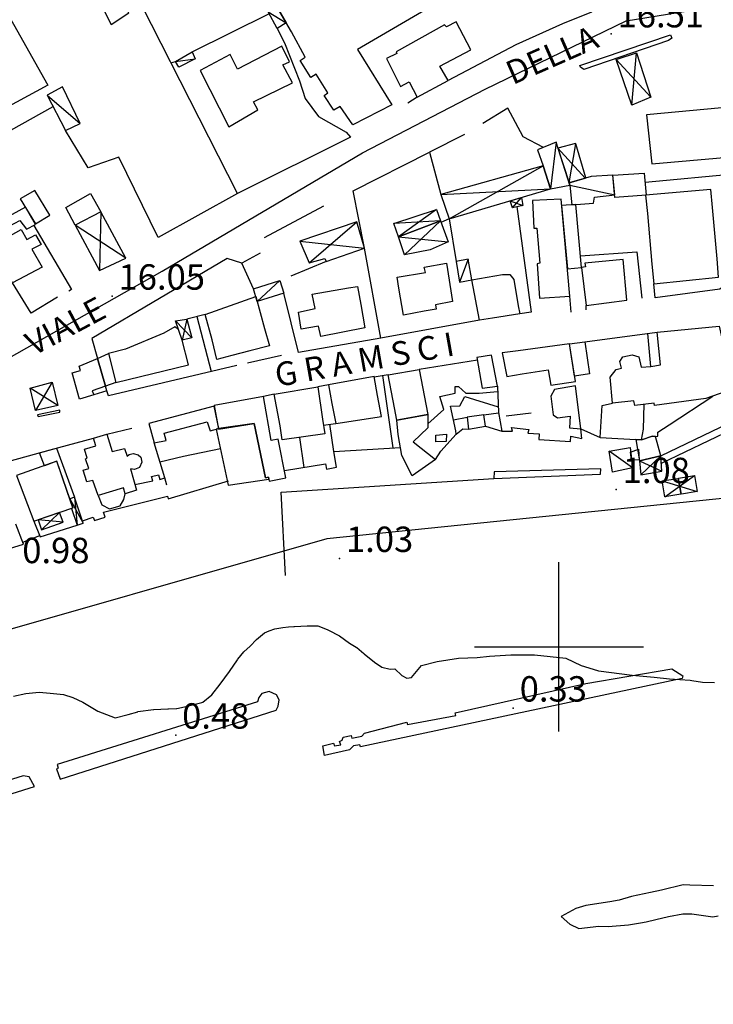
# Model space of a CAD drawing. Extents: x 2321005 to 2332378, y 4590790 to 4602116.
# Drawn here: x 2323841 to 2324046, y 4591894 to 4592185 of the extents above; entities that cross this region are included whole.
import ezdxf

# ---------------------------------------------------------------- set-up
doc = ezdxf.new("R2010")
doc.units = 0
doc.header["$MEASUREMENT"] = 0
doc.linetypes.add('CONTINUA', pattern=[0])
for name, color, linetype in [('724', 1, 'CONTINUA'), ('edifici', 7, 'CONTINUA'), ('fogli', 1, 'CONTINUOUS'), ('PERIMETRAZIONE 1', 5, 'CONTINUOUS'), ('PERIMETRAZIONE 3', 5, 'CONTINUOUS'), ('quote', 1, 'CONTINUA'), ('testi', 6, 'CONTINUOUS'), ('vie lotti', 1, 'CONTINUA')]:
    doc.layers.add(name, color=color, linetype=linetype)
doc.styles.add('ROMANS', font='romans')

msp = doc.modelspace()

# ---------------------------------------------------------------- linework, layer by layer
at = {"layer": '724', "color": 1}
for points in [[(2323914, 4592187.6, 19.57), (2323919.4, 4592184.3, 19.57)], [(2324021.6, 4592160, 19.57), (2324022.95, 4592175.5, 19.57)], [(2323886.6, 4592172.95, 19.57), (2323892.5, 4592173.75, 19.57)], [(2324016.95, 4592173.5, 19.57), (2324027.2, 4592162.35, 19.57)], [(2323848.7, 4592162.95, 20.63), (2323858.45, 4592154.6, 20.63)], [(2323999.15, 4592149.05, 19.47), (2323997.55, 4592135.3, 19.47)], [(2323999.7, 4592147.35, 19.57), (2324007.8, 4592138.45, 19.57)], [(2324003, 4592137.1, 19.57), (2324005, 4592148.6, 19.57)], [(2323967.6, 4592126.4, 19.57), (2323995.3, 4592142.1, 19.57)], [(2323965.1, 4592133.65, 19.57), (2323997.55, 4592135.3, 19.57)], [(2324003.2, 4592136.4, 0), (2324016.5, 4592133.5, 0)], [(2323986.25, 4592129.7, 19.57), (2323988.9, 4592132.75, 19.57)], [(2323963.8, 4592129.15, 19.57), (2323952.6, 4592121.1, 19.57)], [(2323985.55, 4592131.75, 19.57), (2323989.3, 4592130.35, 19.57)], [(2323864.6, 4592128.55, 19.57), (2323864.2, 4592111.2, 19.57)], [(2323872, 4592114.85, 19.57), (2323857, 4592124.55, 19.57)], [(2323926.15, 4592113.4, 19.57), (2323940.25, 4592125.5, 19.57)], [(2323954.3, 4592115.8, 19.57), (2323964.95, 4592125.85, 19.57), (2323951.2, 4592125.1, 19.57)], [(2323952.6, 4592121.1, 19.57), (2323967.3, 4592119.6, 19.57)], [(2323923.4, 4592119.85, 19.57), (2323942.5, 4592117.75, 19.57)], [(2323973.2, 4592114.5, 17.56), (2323970.6, 4592107.7, 17.61)], [(2323917.5, 4592108.25, 19.82), (2323910.8, 4592102.05, 19.82)], [(2323891.5, 4592091.3, 19.57), (2323886.65, 4592096.25, 19.57)], [(2323890, 4592096.8, 19.57), (2323888.65, 4592090.55, 19.57)], [(2323850.2, 4592078.2, 19.57), (2323845.25, 4592069.85, 19.57)], [(2323851.9, 4592071.3, 19.57), (2323843.65, 4592076.45, 19.57)], [(2324021.75, 4592052.9, 3.99), (2324014.85, 4592057.8, 3.99)], [(2324024.25, 4592050.75, 19.57), (2324030.1, 4592056.4, 19.57)], [(2324023.8, 4592054.9, 19.57), (2324030.4, 4592051.9, 19.57)], [(2324031.3, 4592044.3, 19.57), (2324040.05, 4592050.55, 19.57)], [(2324030.55, 4592049, 19.57), (2324040.9, 4592045.85, 19.57)], [(2323855.4, 4592043.7, 19.57), (2323859.3, 4592036.5, 19.57)], [(2323856.8, 4592044.2, 19.57), (2323857.55, 4592035.9, 19.57)], [(2323852.3, 4592039.65, 19.57), (2323847, 4592034.55, 19.57)], [(2323853.4, 4592036.85, 19.57), (2323846, 4592037.5, 19.57)]]:
    msp.add_polyline3d(points, dxfattribs=at)
at = {"layer": 'edifici'}
for points in [[(2323852.9, 4592203.35, 25.6), (2323857.45, 4592195, 25.6), (2323861, 4592197, 25.6), (2323867.6, 4592183.9, 24.14), (2323872.8, 4592187.35, 24.14), (2323865.35, 4592201.95, 27.41), (2323862.2, 4592207.95, 27.71), (2323852.9, 4592203.35, 25.6)], [(2323966.5, 4592191.7, 20.88), (2323940.5, 4592176.5, 20.78), (2323950.65, 4592160.15, 20.47), (2323939.05, 4592154.25, 19.47), (2323935.35, 4592159.6, 19.82), (2323933.5, 4592158.5, 19.82), (2323930.6, 4592162.9, 19.82), (2323931.65, 4592163.7, 19.82), (2323928.2, 4592169.15, 21.08), (2323926.7, 4592168.15, 20.27), (2323923.55, 4592173.2, 20.27), (2323924.95, 4592174.2, 21.18), (2323920.95, 4592181.65, 21.18), (2323916.55, 4592189.25, 20.93)], [(2323919.4, 4592184.3, 19.57), (2323916.7, 4592182.7, 19.57), (2323914, 4592187.6, 19.57), (2323916.55, 4592189.25, 19.57), (2323919.4, 4592184.3, 19.57)], [(2323969.6, 4592184.6, 20.07), (2323966.75, 4592183.15, 20.07), (2323966.2, 4592183.8, 20.07), (2323951.85, 4592175.75, 20.07), (2323952.05, 4592175.3, 20.07), (2323949, 4592173.8, 20.07), (2323953.15, 4592165.5, 20.07), (2323955.7, 4592166.9, 20.07), (2323958.1, 4592162.35, 19.42), (2323967.3, 4592167.3, 19.42), (2323964.8, 4592171.5, 20.07), (2323973.95, 4592176.4, 20.07), (2323969.6, 4592184.6, 20.07)], [(2323886.6, 4592172.95, 19.57), (2323891.6, 4592175.8, 19.57), (2323892.5, 4592173.75, 19.57), (2323887.6, 4592171.2, 19.57), (2323886.6, 4592172.95, 19.57)], [(2323902.8, 4592174.95, 22.28), (2323893.95, 4592170.3, 22.28), (2323902.4, 4592153.65, 22.28), (2323910.95, 4592158.65, 23.54), (2323909.7, 4592161.05, 23.54), (2323921.2, 4592166.65, 23.49), (2323918.4, 4592171.9, 23.49), (2323920.35, 4592172.85, 23.49), (2323918.05, 4592177.5, 23.49), (2323905, 4592170.7, 23.49), (2323902.8, 4592174.95, 22.28)], [(2324027.2, 4592162.35, 21.98), (2324021.6, 4592160, 21.98), (2324016.95, 4592173.5, 21.98), (2324022.95, 4592175.5, 21.98), (2324027.2, 4592162.35, 21.98)], [(2323848.7, 4592162.95, 20.63), (2323854.1, 4592152.55, 20.63), (2323858.45, 4592154.6, 20.63), (2323853.2, 4592165.45, 20.63), (2323848.7, 4592162.95, 20.63)], [(2324056.6, 4592160.05, 26.86), (2324025.9, 4592157.15, 26.86), (2324027.45, 4592142.7, 26.86), (2324057.8, 4592145.3, 26.86), (2324056.6, 4592160.05, 26.86)], [(2323997.55, 4592135.3, 19.47), (2324003.2, 4592136.4, 19.47), (2323999.15, 4592149.05, 19.47), (2323993.7, 4592146.85, 19.47), (2323995.3, 4592142.1, 19.47), (2323997.55, 4592135.3, 19.47)], [(2323999.7, 4592147.35, 19.47), (2324003, 4592137.1, 19.47), (2324007.8, 4592138.45, 19.47), (2324008, 4592138.5, 19.47), (2324005, 4592148.6, 19.47), (2324004.9, 4592148.7, 19.47), (2323999.7, 4592147.35, 19.47)], [(2323995.3, 4592142.1, 19.47), (2323965.1, 4592133.65, 19.47), (2323967.6, 4592126.4, 19.47), (2323997.55, 4592135.3, 19.47), (2323995.3, 4592142.1, 19.47)], [(2324003.2, 4592136.4, 18.87), (2324003.8, 4592130.6, 18.87), (2324010.25, 4592131.1, 18.87), (2324010.55, 4592132.8, 18.87), (2324016.5, 4592133.5, 18.87), (2324015.9, 4592139.35, 18.87), (2324009.5, 4592138.9, 18.87), (2324003, 4592137.1, 18.87), (2324003.2, 4592136.4, 18.87)], [(2324015.9, 4592139.35, 19.52), (2324025.25, 4592139.95, 19.52), (2324025.8, 4592133.4, 19.52), (2324016.5, 4592132.75, 19.52), (2324015.9, 4592139.35, 19.52)], [(2323845.25, 4592125, 20.73), (2323849.45, 4592127.55, 20.73), (2323845.05, 4592134.85, 20.73), (2323840.75, 4592132.3, 20.73), (2323845.25, 4592125, 20.73)], [(2324025.6, 4592133.45, 32.63), (2324026.2, 4592128, 35.6), (2324027.45, 4592113, 35.6), (2324028.05, 4592107.2, 32.18), (2324047.2, 4592109.15, 32.18), (2324046.8, 4592114.6, 35.6), (2324045.4, 4592129.75, 35.6), (2324044.9, 4592135.1, 32.43), (2324025.6, 4592133.45, 32.63)], [(2323854.2, 4592129.8, 20.52), (2323861.55, 4592133.95, 20.52), (2323864.6, 4592128.55, 20.52), (2323857, 4592124.55, 20.52), (2323854.2, 4592129.8, 20.52)], [(2323989.3, 4592130.35, 18.31), (2323986.25, 4592129.7, 18.31), (2323985.55, 4592131.75, 19.47), (2323988.9, 4592132.75, 19.47), (2323989.3, 4592130.35, 18.31)], [(2323992.2, 4592131.85, 30.12), (2323992.6, 4592123.65, 30.12), (2323993.5, 4592123.65, 30.12), (2323994.35, 4592113.3, 30.12), (2323993.6, 4592113.15, 30.12), (2323994.25, 4592102.95, 30.12), (2324003.25, 4592103.55, 30.12), (2324000.65, 4592132.25, 30.12), (2323992.2, 4592131.85, 30.12)], [(2323836.4, 4592126.6, 20.02), (2323837.7, 4592124.35, 20.02), (2323840.65, 4592125.9, 20.02), (2323842.6, 4592123.35, 20.02), (2323845.3, 4592124.8, 20.02), (2323842.25, 4592129.9, 20.02), (2323836.4, 4592126.6, 20.02)], [(2323951.2, 4592125.1, 19.77), (2323963.8, 4592129.15, 19.77), (2323964.95, 4592125.85, 19.77), (2323952.6, 4592121.1, 19.77), (2323951.2, 4592125.1, 19.77)], [(2323857, 4592124.55, 20.52), (2323864.2, 4592111.2, 22.33), (2323872, 4592114.85, 22.33), (2323864.6, 4592128.55, 20.52), (2323857, 4592124.55, 20.52)], [(2323847.25, 4592112.15, 25.1), (2323838.5, 4592107.55, 25.1), (2323832.3, 4592118.5, 25.1), (2323841, 4592123.25, 25.1), (2323842.7, 4592120.3, 25.1), (2323845.25, 4592121.7, 25.1), (2323846.95, 4592118.9, 25.1), (2323844.2, 4592117.5, 25.1), (2323847.25, 4592112.15, 25.1)], [(2323942.5, 4592117.75, 19.52), (2323940.25, 4592125.5, 19.52), (2323923.4, 4592119.85, 19.52), (2323926.15, 4592113.4, 19.52), (2323930.8, 4592114.75, 19.52), (2323931.2, 4592113.8, 19.52), (2323942.5, 4592117.75, 19.52)], [(2323954.3, 4592115.8, 19.77), (2323952.6, 4592121.1, 19.77), (2323964.95, 4592125.85, 19.77), (2323967.3, 4592119.6, 19.77), (2323961.9, 4592117.3, 19.77), (2323954.3, 4592115.8, 19.77)], [(2323973.2, 4592114.5, 17.56), (2323969.65, 4592113.8, 17.61), (2323970.6, 4592107.7, 17.61), (2323974.25, 4592108.45, 17.61), (2323973.2, 4592114.5, 17.56)], [(2324020.1, 4592102.4, 28.66), (2324019, 4592114.45, 28.66), (2324007.65, 4592113.35, 28.66), (2324007.9, 4592112.25, 28.66), (2324006.7, 4592112.05, 28.66), (2324008.05, 4592100.85, 28.66), (2324020.1, 4592102.4, 28.66)], [(2323966.75, 4592113.3, 27.41), (2323968.55, 4592102.05, 27.41), (2323963.5, 4592101, 27.41), (2323963.75, 4592099.75, 27.41), (2323960.15, 4592099.2, 31.23), (2323954.1, 4592098, 31.23), (2323952.7, 4592105.9, 30.87), (2323952.15, 4592109.2, 26.65), (2323960.6, 4592110.6, 27.31), (2323960.2, 4592112.2, 27.31), (2323966.75, 4592113.3, 27.41)], [(2323988.45, 4592098.4, 32.63), (2323980.4, 4592097.1, 34.34), (2323976.5, 4592096.5, 34.34), (2323974.25, 4592108.45, 34.34), (2323983.35, 4592109.95, 34.34), (2323985.5, 4592109.95, 34.34), (2323986.65, 4592108.55, 34.34), (2323988, 4592100.7, 34.34), (2323988.45, 4592098.4, 32.63)], [(2323917.5, 4592108.25, 19.82), (2323918.7, 4592104.5, 19.82), (2323910.8, 4592102.05, 19.82), (2323909.7, 4592105.8, 19.82), (2323917.5, 4592108.25, 19.82)], [(2323927.05, 4592104.15, 27.41), (2323937.8, 4592106, 27.41), (2323940.45, 4592106.45, 27.41), (2323941.4, 4592101.15, 27.41), (2323942.6, 4592094.2, 27.41), (2323929.6, 4592091.7, 27.41), (2323928.95, 4592094.7, 31.68), (2323923.8, 4592093.85, 31.68), (2323923, 4592098.9, 31.68), (2323927.9, 4592099.9, 31.68), (2323927.05, 4592104.15, 27.41)], [(2323910.4, 4592103.45, 25.3), (2323913, 4592094, 25.3), (2323914.45, 4592088.95, 25.3), (2323908.6, 4592087.4, 25.3), (2323903.3, 4592086.1, 25.3), (2323898.9, 4592084.9, 25.3), (2323897.45, 4592090.7, 25.3), (2323895.4, 4592098.2, 25.3), (2323910.4, 4592103.45, 25.3)], [(2323866.8, 4592086.6, 30.87), (2323869, 4592078.05, 30.87), (2323890.5, 4592083.3, 30.87), (2323888.65, 4592090.55, 30.87), (2323887.5, 4592093.7, 30.87), (2323886.4, 4592094.5, 30.87), (2323883.2, 4592092.7, 30.87), (2323871.9, 4592087.95, 30.87), (2323866.8, 4592086.6, 30.87)], [(2323890, 4592096.8, 18.62), (2323891.5, 4592091.3, 18.62), (2323888.65, 4592090.55, 18.62), (2323886.65, 4592096.25, 18.62), (2323890, 4592096.8, 18.62)], [(2324029, 4592092.95, 28.97), (2324047.4, 4592094.75, 28.97), (2324048, 4592092.05, 31.28), (2324051, 4592076, 31.28), (2324043.4, 4592073.3, 31.28), (2324028.3, 4592071.3, 31.28), (2324028.2, 4592072, 31.28), (2324022.4, 4592071.3, 25.9), (2324022.15, 4592072.65, 25.9), (2324015.85, 4592072, 25.9), (2324015.15, 4592079.7, 25.9), (2324016.95, 4592081.9, 25.9), (2324018.5, 4592082.3, 25.9), (2324018.05, 4592084.25, 25.95), (2324018.9, 4592085.7, 25.95), (2324021.7, 4592086.25, 25.95), (2324023.65, 4592085.7, 25.95), (2324024.3, 4592082.65, 26.3), (2324027.2, 4592082.85, 31.28), (2324030.05, 4592083.25, 31.33), (2324029, 4592092.95, 28.97)], [(2324003.15, 4592089.55, 27.36), (2323987.95, 4592087.45, 27.36), (2323983.2, 4592086.8, 18.21), (2323984.6, 4592079.8, 18.21), (2323989.1, 4592080.6, 27.36), (2323996.85, 4592081.85, 28.71), (2323997.6, 4592077.3, 28.71), (2324004.9, 4592078.4, 28.71), (2324003.15, 4592089.55, 27.36)], [(2324003.15, 4592089.55, 19.52), (2324007.7, 4592090.1, 19.52), (2324009, 4592080.65, 19.52), (2324004.65, 4592079.95, 19.52), (2324003.15, 4592089.55, 19.52)], [(2323869, 4592078.05, 30.87), (2323865.9, 4592077, 19.62), (2323863.6, 4592085.2, 19.62), (2323866.8, 4592086.6, 30.87), (2323869, 4592078.05, 30.87)], [(2323975.75, 4592085.5, 18.21), (2323977.35, 4592076.4, 17.41), (2323981.8, 4592077, 17.41), (2323980.1, 4592086.2, 18.11), (2323975.75, 4592085.5, 18.21)], [(2323865.9, 4592077, 30.87), (2323862.05, 4592075.65, 30.87), (2323862.5, 4592074.4, 30.87), (2323858.3, 4592073.15, 19.62), (2323856.1, 4592080.95, 19.62), (2323858.6, 4592081.65, 19.62), (2323858.2, 4592082.9, 19.62), (2323863.6, 4592085.2, 30.87), (2323865.9, 4592077, 30.87)], [(2323947.5, 4592068, 25.45), (2323946.35, 4592074.2, 28.92), (2323945.4, 4592079.85, 29.07), (2323931.85, 4592077.4, 29.07), (2323932.9, 4592071.9, 29.07), (2323934, 4592066, 25.45), (2323947.5, 4592068, 25.45)], [(2323958.65, 4592081.95, 30.17), (2323961.2, 4592068.6, 30.17), (2323955.9, 4592067.6, 30.17), (2323952.05, 4592066.95, 26.96), (2323951.35, 4592070.55, 29.87), (2323949.55, 4592080.35, 29.87), (2323958.65, 4592081.95, 30.17)], [(2323843.65, 4592076.45, 21.43), (2323850.2, 4592078.2, 21.43), (2323851.9, 4592071.3, 21.43), (2323845.25, 4592069.85, 21.43), (2323843.65, 4592076.45, 21.43)], [(2323915.85, 4592074.6, 28.81), (2323928.7, 4592076.75, 28.81), (2323930.15, 4592067.2, 28.81), (2323930.75, 4592062.9, 26.96), (2323918.2, 4592061.1, 26.96), (2323917.6, 4592065.3, 29.22), (2323915.85, 4592074.6, 28.81)], [(2324004.9, 4592077.05, 18.77), (2323998.65, 4592076.05, 18.77), (2323997.6, 4592074, 18.77), (2323998.3, 4592068.55, 18.77), (2323999.6, 4592067.6, 18.77), (2324003.35, 4592068.1, 18.77), (2324003.1, 4592064.7, 18.92), (2324006.45, 4592064.4, 18.92), (2324004.9, 4592077.05, 18.77)], [(2323898.1, 4592071.25, 20.37), (2323899.4, 4592064.3, 20.37), (2323909.95, 4592065.95, 19.87), (2323913.25, 4592049.95, 19.87), (2323914.1, 4592050.1, 19.87), (2323914.35, 4592048.95, 19.87), (2323919.3, 4592049.95, 19.87), (2323917, 4592061.35, 19.87), (2323914.95, 4592060.9, 19.87), (2323912.7, 4592073.95, 19.87), (2323898.1, 4592071.25, 20.37)], [(2323878.75, 4592066, 18.01), (2323880.3, 4592060.2, 18.01), (2323883.9, 4592060.9, 18.01), (2323883.3, 4592063.1, 18.01), (2323896.05, 4592066.45, 18.01), (2323896.85, 4592063.8, 18.01), (2323899.45, 4592064.5, 18.01), (2323898.1, 4592071.1, 18.01), (2323878.75, 4592066, 18.01)], [(2323972.85, 4592067.8, 9.42), (2323973.25, 4592064.3, 8.27), (2323978.25, 4592065.15, 8.27), (2323977.85, 4592068.5, 9.12), (2323972.85, 4592067.8, 9.42)], [(2323898.65, 4592064.25, 18.21), (2323902.25, 4592047.7, 18.21), (2323914.2, 4592049.55, 18.21), (2323914.1, 4592050.1, 18.21), (2323913.25, 4592049.95, 18.21), (2323909.95, 4592065.95, 18.21), (2323899.45, 4592064.5, 18.21), (2323898.65, 4592064.25, 18.21)], [(2323860.05, 4592055.55, 31.28), (2323860.55, 4592055.7, 19.12), (2323859.7, 4592058.4, 19.12), (2323863.1, 4592059.4, 19.12), (2323862.4, 4592061.6, 19.42), (2323866.3, 4592062.8, 19.42), (2323867.95, 4592057.65, 19.12), (2323871.6, 4592058.6, 31.28), (2323872.35, 4592056.3, 31.28), (2323872.9, 4592056.85, 35.1), (2323874.15, 4592057.05, 35.1), (2323875.65, 4592056.7, 35.1), (2323876.35, 4592056, 35.1), (2323876.7, 4592054.5, 35.1), (2323876, 4592052.95, 35.1), (2323874.5, 4592052.35, 35.1), (2323873.35, 4592052.55, 35.1), (2323875.1, 4592046.3, 31.33), (2323871.8, 4592045.2, 31.33), (2323871.25, 4592047, 31.33), (2323863.8, 4592044.7, 31.33), (2323862.25, 4592049.1, 31.33), (2323860.4, 4592048.75, 31.33), (2323859.35, 4592052.2, 31.33), (2323861, 4592052.7, 31.33), (2323860.05, 4592055.55, 31.28)], [(2323963.65, 4592062.55, 14.9), (2323966.75, 4592062.8, 14.9), (2323966.65, 4592060.6, 14.9), (2323963.6, 4592060.5, 14.9), (2323963.65, 4592062.55, 14.9)], [(2323851.5, 4592058.65, 19.32), (2323856.8, 4592044.2, 19.32), (2323855.4, 4592043.7, 19.32), (2323851.6, 4592054.8, 19.32), (2323847.95, 4592053.5, 19.32), (2323846.4, 4592057.3, 19.32), (2323851.5, 4592058.65, 19.32)], [(2323839.65, 4592050.55, 29.57), (2323842.85, 4592042.05, 29.57), (2323844.8, 4592037.1, 26.3), (2323856.3, 4592041, 26.3), (2323854.65, 4592045.9, 29.67), (2323851.6, 4592054.8, 29.67), (2323839.65, 4592050.55, 29.57)], [(2323863.8, 4592044.7, 23.14), (2323864.9, 4592041.9, 23.14), (2323867.15, 4592040.7, 23.14), (2323870.3, 4592041.6, 23.14), (2323871.4, 4592043.5, 23.14), (2323871.8, 4592045.2, 23.14), (2323871.25, 4592047, 23.14), (2323863.8, 4592044.7, 23.14)], [(2323856.3, 4592041, 20.93), (2323855.85, 4592040.85, 20.93), (2323857.55, 4592035.9, 20.93), (2323859.3, 4592036.5, 20.93), (2323856.8, 4592044.2, 20.93), (2323855.4, 4592043.7, 20.93), (2323856.3, 4592041, 20.93)], [(2323846, 4592037.5, 19.92), (2323847, 4592034.55, 19.92), (2323853.4, 4592036.85, 19.92), (2323852.3, 4592039.65, 19.92), (2323846, 4592037.5, 19.92)]]:
    msp.add_polyline3d(points, dxfattribs=at)
at = {"layer": 'fogli', "color": 1}
for points in [[(2324000, 4591975), (2324000, 4592000), (2324000, 4592025)], [(2323975, 4592000), (2324000, 4592000), (2324025, 4592000)]]:
    msp.add_lwpolyline(points, dxfattribs=at)
at = {"layer": 'PERIMETRAZIONE 1', "linetype": 'Continuous'}
for points in [[(2323584.22, 4591955.1), (2323655.49, 4591988.7), (2323714.66, 4592015.59), (2323771.13, 4592041.13), (2323811.47, 4592070.7), (2323882.74, 4592111.02), (2323941.91, 4592145.97), (2323978.21, 4592164.79), (2324019.9, 4592184.95), (2324053.51, 4592190.33)], [(2324352.05, 4592045.53), (2324217.67, 4592050.4), (2324056.02, 4592044.56), (2323931.38, 4592031.9), (2323815.5, 4591998.81), (2323695.05, 4591950.92), (2323517.6, 4591894.35)]]:
    msp.add_lwpolyline(points, dxfattribs=at)
at = {"layer": 'PERIMETRAZIONE 3', "linetype": 'Continuous'}
msp.add_lwpolyline([(2323584.22, 4591955.1), (2323655.49, 4591988.7), (2323771.13, 4592041.13), (2323811.47, 4592070.7), (2323882.74, 4592111.02), (2323941.91, 4592145.97), (2323978.21, 4592164.79), (2324019.9, 4592184.95), (2324053.51, 4592190.33)], dxfattribs=at)
at = {"layer": 'quote'}
for p in [(2324015.45, 4592181.1, 16.51), (2323867.9, 4592103.6, 16.05), (2324016.95, 4592046.45, 1.08), (2323935.15, 4592026.1, 1.03), (2323986.5, 4591981.9, 0.33), (2323886.7, 4591973.9, 0.48)]:
    msp.add_point(p, dxfattribs=at)
at = {"layer": 'vie lotti'}
for points in [[(2323942.5, 4592117.75), (2323939.15, 4592134.7), (2323961.7, 4592146.15), (2323965.1, 4592133.65)], [(2323967.6, 4592126.4), (2323965.1, 4592125.4)], [(2323947.35, 4592091.15), (2323942.5, 4592117.75)], [(2323931.2, 4592113.8), (2323920.7, 4592109.45)], [(2323895.4, 4592098.2), (2323890, 4592096.8)], [(2323892.95, 4592097.55), (2323897.2, 4592081.3)], [(2323976.5, 4592096.5), (2323947.35, 4592091.15), (2323923, 4592086.9)], [(2323918, 4592086.05), (2323907.95, 4592083.8)], [(2323904.8, 4592083.1), (2323866.8, 4592074.1), (2323866.3, 4592075.6), (2323862.5, 4592074.4)], [(2323866.3, 4592075.6), (2323865.9, 4592077)]]:
    msp.add_lwpolyline(points, dxfattribs=at)
for points in [[(2323997.6, 4592244.05, 18.06), (2323998.55, 4592244.35, 18.06), (2324009.6, 4592187.5, 19.02), (2324001.05, 4592184.1, 19.02), (2323987.25, 4592177.8, 19.42), (2323967.3, 4592167.3, 19.42)], [(2323904.95, 4592133.9, 18.97), (2323865.5, 4592211.6, 20.02)], [(2323812.15, 4592168.95, 21.33), (2323799.2, 4592193.95, 21.33), (2323828.45, 4592202.1, 20.98), (2323848.9, 4592165.9, 20.68), (2323822.1, 4592151.45, 19.67)], [(2323891.6, 4592175.8, 19.57), (2323914.4, 4592187.1, 19.57)], [(2323916.7, 4592182.7, 19.72), (2323918.9, 4592178.45, 19.62), (2323923.3, 4592167.2, 19.62), (2323925, 4592162, 19.62), (2323928.9, 4592156.65, 19.62), (2323937.15, 4592152, 19.62), (2323938.4, 4592150.6, 19.42)], [(2324033, 4592180.8, 16.76), (2324033.35, 4592179.85, 16.76), (2324032.4, 4592179.1, 16.76), (2324007.4, 4592170.6, 16.81), (2324006.35, 4592171.2, 16.81), (2324006.15, 4592171.7, 16.81), (2324033, 4592180.8, 16.81)], [(2323885.3, 4592172.5, 19.57), (2323886.6, 4592172.95, 19.57)], [(2323958.1, 4592162.35, 19.42), (2323955.35, 4592160.65, 19.42)], [(2323828.7, 4592147.55, 21.33), (2323850.45, 4592159.6, 20.68)], [(2323995.4, 4592147.55, 18.82), (2323989.45, 4592150.7, 18.82), (2323984.85, 4592159.15, 18.82), (2323977.5, 4592154.65, 18.77)], [(2323938.4, 4592150.6, 18.97), (2323904.95, 4592133.9, 18.97), (2323881.5, 4592120.95, 18.97), (2323869.9, 4592144.7, 19.72), (2323860.8, 4592141.5, 19.72), (2323854.1, 4592152.55, 20.07)], [(2323972.05, 4592151.4, 18.77), (2323961.7, 4592146.15, 18.77)], [(2324052.75, 4592139.7, 19.47), (2324025.5, 4592137.15, 19.47)], [(2323913, 4592120.95, 17.96), (2323930.5, 4592130.25, 17.96)], [(2323987.6, 4592130.05, 18.31), (2323991.8, 4592098.85, 17.11), (2323988.45, 4592098.4, 17.11)], [(2324006.7, 4592112.05, 19.17), (2324005.05, 4592130.7, 19.17), (2324000.8, 4592130.4, 19.17), (2324002.5, 4592111.7, 19.17), (2324006.7, 4592112.05, 19.17)], [(2323967.6, 4592126.4, 19.17), (2323969.65, 4592113.8, 19.17)], [(2323844.8, 4592124.5, 18.16), (2323855.85, 4592105.55, 18.16), (2323855.15, 4592105.1, 18.16)], [(2323909.7, 4592105.8, 18.26), (2323906.25, 4592113.35, 18.26), (2323901.9, 4592114.75, 17.96), (2323861.95, 4592091.1, 17.96), (2323863.6, 4592085.2, 17.96)], [(2323911.65, 4592116.25, 17.96), (2323906.25, 4592113.35, 17.96)], [(2324006.4, 4592115.5, 18.41), (2324023.05, 4592116.7, 18.41), (2324024.55, 4592103, 18.41)], [(2323844, 4592098.55, 18.16), (2323838.5, 4592107.55, 18.16)], [(2324056.9, 4592107.7, 18.77), (2324049.4, 4592106.9, 18.77), (2324047.6, 4592105.65, 18.77), (2324028.5, 4592103.05, 18.31), (2324028.05, 4592107.2, 18.31)], [(2323851.8, 4592103.25, 18.16), (2323844, 4592098.55, 18.16)], [(2323923, 4592086.9, 17.96), (2323918.7, 4592104.5, 17.96)], [(2324003.6, 4592098.85, 19.17), (2324003.25, 4592103.55, 19.17)], [(2324008.1, 4592099.5, 19.17), (2324008.05, 4592100.85, 19.17)], [(2324007.7, 4592090.1, 18.92), (2324029, 4592092.95, 18.92)], [(2324027.2, 4592082.85, 18.92), (2324026.25, 4592092.55, 18.92)], [(2323975.9, 4592084.7, 17.76), (2323958.65, 4592081.95, 17.76)], [(2323949.55, 4592080.35, 17.76), (2323945.35, 4592079.7, 18.77)], [(2323947.8, 4592080.1, 17.76), (2323950.9, 4592058.75, 18.77)], [(2323931.85, 4592077.4, 18.77), (2323928.7, 4592076.75, 18.77)], [(2323969.3, 4592074.9, 15.9), (2323969.3, 4592076.9, 15.9), (2323970.3, 4592076.9, 15.9), (2323972.5, 4592074.9, 15.9), (2323976.4, 4592074.9, 15.9), (2323981.85, 4592075.4, 15.9)], [(2323981.8, 4592077, 16.2), (2323982.1, 4592069.2, 16), (2323983.15, 4592063.65, 14.04), (2323986.3, 4592063.7, 13.84), (2323986, 4592064.75, 13.84), (2323991.15, 4592064.2, 14.39), (2323990.85, 4592063.15, 14.39), (2323994.2, 4592062.95, 14.39), (2323994.1, 4592061.2, 14.39), (2324003.4, 4592060.6, 14.39), (2324003.5, 4592062.25, 14.39), (2324006.8, 4592061.55, 14.39), (2324006.45, 4592064.4, 14.39)], [(2323915.85, 4592074.6, 18.77), (2323912.7, 4592073.95, 18.77)], [(2323961.25, 4592065.9, 13.69), (2323966, 4592070.05, 13.69), (2323964.8, 4592073.95, 15.5)], [(2323963.5, 4592055.35, 12.49), (2323965.05, 4592057.75, 12.49), (2323969.6, 4592062.8, 12.49), (2323969.5, 4592063.8, 12.74), (2323967.9, 4592071.1, 12.84), (2323970.75, 4592071.15, 12.84), (2323972.15, 4592073.9, 13.49), (2323982.05, 4592070.9, 10.53)], [(2323964.8, 4592073.95, 15.5), (2323969.3, 4592074.9, 15.35)], [(2324012.2, 4592061.85, 10.38), (2324024.45, 4592061.1, 9.02), (2324027.6, 4592062.2, 7.51), (2324028.4, 4592062.1, 7.51), (2324029.2, 4592062.25, 7.51), (2324029.2, 4592063.2, 7.51), (2324029.2, 4592063.4, 8.27), (2324032.6, 4592065.55, 9.32), (2324045.5, 4592074.05, 9.67)], [(2324030.1, 4592056.4, 4.15), (2324060.25, 4592070.85, 3.64), (2324059.2, 4592074.2, 3.64), (2324062.6, 4592075.15, 3.64), (2324063.2, 4592073.5, 3.64), (2324065.45, 4592076, 3.79), (2324067.4, 4592074.45, 3.79), (2324065.3, 4592072.6, 3.79), (2324062.3, 4592070, 3.79), (2324058.2, 4592067.55, 3.79), (2324030.25, 4592054.15, 3.79), (2324030.1, 4592056.4, 4.15)], [(2324006.45, 4592064.4, 14.9), (2324012.2, 4592061.85, 10.98), (2324012.8, 4592071.25, 11.08), (2324015.85, 4592072, 11.08)], [(2324024.45, 4592061.1, 8.47), (2324025, 4592064.3, 8.92), (2324025.25, 4592071.65, 8.47)], [(2323852.4, 4592069.9, 15.4), (2323845.8, 4592068.5, 15.4), (2323846, 4592068, 15.55), (2323852.4, 4592069.3, 15.55), (2323852.4, 4592069.9, 15.65)], [(2323961.2, 4592068.6, 15.44), (2323961.25, 4592064.7, 17.16), (2323956.95, 4592060.5, 16.61), (2323963.5, 4592055.35, 16.61), (2323956.65, 4592050.45, 15.95), (2323953.55, 4592056.5, 16.35), (2323952.5, 4592062.7, 16.35), (2323952.05, 4592066.95, 16.35), (2323961.2, 4592068.6, 15.44)], [(2323977.85, 4592068.5, 10.22), (2323982.15, 4592069.1, 10.22)], [(2323991.75, 4592069.05, 15.35), (2323984.45, 4592068.1, 15.35)], [(2323930.35, 4592065.5, 14.19), (2323934, 4592066, 14.19)], [(2323933.45, 4592057.65, 14.19), (2323932.3, 4592065.75, 14.39)], [(2323968.8, 4592067.05, 10.22), (2323972.85, 4592067.8, 10.22)], [(2323978.25, 4592065.15, 8.22), (2323983.15, 4592063.65, 8.22)], [(2323866.3, 4592062.8, 19.02), (2323873.75, 4592064.55, 18.67)], [(2323969.6, 4592062.8, 8.22), (2323971.6, 4592064.4, 8.22), (2323973.25, 4592064.3, 8.22)], [(2324022.75, 4592061.2, 4.65), (2324023.8, 4592054.9, 4.65), (2324030.1, 4592056.4, 4.65), (2324028.6, 4592062.15, 4.65), (2324027.7, 4592062.2, 4.65), (2324024.5, 4592061.1, 4.65), (2324022.75, 4592061.2, 4.65)], [(2323832.75, 4592053.55, 19.02), (2323849.6, 4592058.15, 19.02), (2323862.4, 4592061.6, 19.02)], [(2323874.65, 4592047.9, 17.61), (2323879.95, 4592049.05, 17.61), (2323879.5, 4592050.35, 17.61), (2323881.65, 4592050.75, 17.61), (2323882, 4592049.4, 17.61), (2323883.45, 4592049.9, 17.21), (2323880.3, 4592060.2, 17.51)], [(2323923.35, 4592061.8, 14.29), (2323924.6, 4592053, 14.29)], [(2323899.9, 4592058.5, 14.65), (2323889.05, 4592056.2, 14.95), (2323882.05, 4592054.5, 14.95)], [(2323918.85, 4592052.1, 14.34), (2323931, 4592054.05, 14.29), (2323931.25, 4592052.5, 14.29), (2323934.2, 4592053.05, 14.29), (2323933.45, 4592057.65, 14.29), (2323953.15, 4592058.9, 14.65)], [(2324014.85, 4592057.8, 3.99), (2324021.05, 4592058.85, 3.99), (2324021.75, 4592052.9, 3.99), (2324015.8, 4592051.6, 3.99), (2324014.85, 4592057.8, 3.99)], [(2324021.2, 4592057.5, 4.04), (2324023.55, 4592058.4, 4.04), (2324023.75, 4592055.2, 4.04), (2324021.5, 4592055.1, 4.04), (2324021.2, 4592057.5, 4.04)], [(2324023.8, 4592054.9, 3.99), (2324024.25, 4592050.75, 3.99), (2324030.4, 4592051.9, 3.99), (2324030.1, 4592056.4, 3.99), (2324023.8, 4592054.9, 3.99)], [(2323980.8, 4592049.75, 3.64), (2324012.3, 4592050.95, 3.64), (2324012.4, 4592052.55, 3.64), (2323980.9, 4592051.65, 3.64), (2323980.8, 4592049.75, 3.64)], [(2324035.4, 4592049.8, 3.79), (2324040.05, 4592050.55, 3.79), (2324040.9, 4592045.85, 3.79), (2324036.2, 4592045.1, 3.79), (2324035.4, 4592049.8, 3.79)], [(2323859.1, 4592037.25, 17.96), (2323862.35, 4592038.3, 18.31), (2323862.7, 4592037.35, 18.31), (2323865.8, 4592038.3, 18.31), (2323865.35, 4592039.8, 18.31), (2323884.25, 4592044.5, 15.9), (2323884.5, 4592043.7, 15.9), (2323902.3, 4592049.05, 17.71)], [(2323884.05, 4592047.7, 15.4), (2323883.45, 4592049.9, 15.4)], [(2323919.2, 4592021.05, 2.54), (2323917.9, 4592045.65, 2.29), (2323980.8, 4592049.75, 3.64)], [(2324030.55, 4592049, 3.79), (2324035.2, 4592049.75, 3.79), (2324036, 4592045.05, 3.79), (2324031.3, 4592044.3, 3.79), (2324030.55, 4592049, 3.79)], [(2323828.4, 4592032.55, 17.81), (2323830.5, 4592026.9, 17.56), (2323841.7, 4592030.35, 17.56), (2323839.4, 4592036.2, 17.56)], [(2323844.8, 4592037.1, 18.51), (2323846.65, 4592032.45, 18.51), (2323857.55, 4592035.9, 18.51)], [(2323841.5, 4592030.9, 13.99), (2323846.5, 4592032.9, 13.99)], [(2323838.7, 4591985.4, -0.02), (2323842.4, 4591986.2, -0.02), (2323846.3, 4591986.6, -0.02), (2323849.55, 4591986.3, -0.02), (2323853.5, 4591985.9, -0.02), (2323856.25, 4591985, -0.02), (2323859.25, 4591983.65, -0.02), (2323863.7, 4591980.95, -0.02), (2323868.8, 4591978.95, -0.02), (2323872.65, 4591980, -0.02), (2323875.55, 4591980.8, -0.02), (2323875.5, 4591980.9, -0.02), (2323880.15, 4591981.45, -0.02), (2323880.25, 4591981.5, -0.02), (2323884.4, 4591981.65, -0.02), (2323884.6, 4591981.7, -0.02), (2323886.9, 4591981.8, -0.02), (2323887, 4591981.8, -0.02), (2323890.2, 4591982.4, -0.02), (2323890.5, 4591982.5, -0.02), (2323894.45, 4591983.5, -0.02), (2323894.7, 4591983.65, -0.02), (2323897.35, 4591985.8, -0.02), (2323899.8, 4591988.95, -0.02), (2323902.65, 4591992.7, -0.02), (2323904.95, 4591996.1, -0.02), (2323905.1, 4591996.3, -0.02), (2323906.85, 4591998.45, -0.02), (2323906.9, 4591998.55, -0.02), (2323908.65, 4592000.1, -0.02), (2323908.7, 4592000.2, -0.02), (2323910.6, 4592002.15, -0.02), (2323912.95, 4592004.1, -0.02), (2323914.35, 4592004.7, -0.02), (2323916.05, 4592005.3, -0.02), (2323918.4, 4592005.65, -0.02), (2323920.1, 4592005.85, -0.02), (2323921.6, 4592005.95, -0.02), (2323921.8, 4592005.95, -0.02), (2323923.7, 4592006.1, -0.02), (2323925.6, 4592006.15, -0.02), (2323925.9, 4592006.2, -0.02), (2323928.45, 4592006.2, -0.02), (2323928.75, 4592006.15, -0.02), (2323931.5, 4592005.05, -0.02), (2323931.9, 4592004.9, -0.02), (2323935.15, 4592003.2, -0.02), (2323938.05, 4592001.1, -0.02), (2323940.1, 4591999.85, -0.02), (2323940.25, 4591999.8, -0.02), (2323942.3, 4591998.05, -0.02), (2323942.5, 4591997.8, -0.02), (2323945.4, 4591995.5, -0.02), (2323945.5, 4591995.4, -0.02), (2323947.6, 4591994, -0.02), (2323950.1, 4591993.35, -0.02), (2323951.5, 4591993.5, -0.02), (2323953.6, 4591991.55, -0.02), (2323955.05, 4591990.7, -0.02), (2323956.4, 4591990.95, -0.02), (2323959.4, 4591994.45, -0.02), (2323964.05, 4591995.6, -0.02), (2323970.35, 4591996.6, -0.02), (2323975.85, 4591996.8, -0.02), (2323979.5, 4591997.2, -0.02), (2323985.8, 4591997.6, -0.02), (2323986.4, 4591997.65, -0.02), (2323992.8, 4591997.6, -0.02), (2324002.05, 4591996.6, -0.02), (2324006.6, 4591994.5, -0.02), (2324011.4, 4591993, -0.02), (2324011.75, 4591992.85, -0.02), (2324021.7, 4591991.65, -0.02), (2324028.15, 4591991.05, -0.02), (2324032.7, 4591990.55, -0.02), (2324038.85, 4591990.1, -0.02), (2324039.25, 4591990.05, -0.02), (2324042.5, 4591989.55, -0.02), (2324045.95, 4591989.4, -0.02)], [(2323930.25, 4591970.75, 0.43), (2323933.35, 4591971.5, 0.68), (2323933.7, 4591970.7, 0.68), (2323935.55, 4591971, 0.68), (2323935.15, 4591972.05, 0.68), (2323935.9, 4591972.4, 0.68), (2323936.25, 4591973.3, 0.68), (2323938.6, 4591973.8, 0.68), (2323938.75, 4591972.95, 0.68), (2323941.75, 4591973.6, 0.68), (2323942.5, 4591974.45, 0.68), (2323955.05, 4591977.7, 0.68), (2323955.2, 4591977, 0.68), (2323969.55, 4591979.65, 0.68), (2323969.3, 4591980.5, 0.68), (2324008, 4591989.1, 0.03), (2324033.35, 4591993.5, 0.18), (2324036.6, 4591991.4, 0.18), (2324036.4, 4591990.65, 0.18), (2323941.35, 4591970.4, 0.23), (2323941.1, 4591971.05, 0.23), (2323939.25, 4591970.7, 0.23), (2323938.1, 4591969.5, 0.23), (2323930.7, 4591967.9, 0.23), (2323930.25, 4591970.75, 0.43)], [(2323916.55, 4591985.8, 0.43), (2323914.35, 4591986.8, 0.43), (2323912.15, 4591986.2, 0.43), (2323911.25, 4591985, 0.43), (2323910.9, 4591983.7, 0.43), (2323851.65, 4591965.25, 0.43), (2323851.95, 4591964.1, 0.43), (2323851.5, 4591963.9, 0.43), (2323852.55, 4591960.9, 0.43), (2323916.4, 4591981.3, 0.43), (2323917, 4591982.45, 0.43), (2323917.25, 4591984.3, 0.43), (2323916.55, 4591985.8, 0.43)], [(2323787, 4591944.8, 0.38), (2323786.15, 4591945.65, 0.38), (2323784.25, 4591946.1, 0.38), (2323782.5, 4591945.25, 0.38), (2323781.3, 4591943.1, 0.38), (2323781.35, 4591942.7, 0.38), (2323781.75, 4591941.2, 0.38), (2323782.5, 4591940.4, 0.38), (2323784.15, 4591939.7, 0.38), (2323845, 4591958.7, 0.38), (2323843.35, 4591961.6, 0.38), (2323841.65, 4591961.9, 0.38), (2323787, 4591944.8, 0.38)], [(2324045.75, 4591929.4, 0.43), (2324038.75, 4591929.55, 0.43), (2324036.7, 4591929.65, 0.43), (2324030.35, 4591928.1, 0.43), (2324027.1, 4591927.4, 0.43), (2324021.5, 4591926.25, 0.43), (2324017.85, 4591925.15, 0.43), (2324015.1, 4591924.65, 0.43), (2324007.95, 4591923.5, 0.43), (2324005.05, 4591922.7, 0.43), (2324000.65, 4591920.25, 0.43), (2324003.2, 4591918, 0.43), (2324005.85, 4591916.75, 0.43), (2324011.8, 4591917.45, 0.43), (2324014.55, 4591917.35, 0.43), (2324020.6, 4591917.8, 0.43), (2324024.15, 4591918.45, 0.43), (2324025.8, 4591918.75, 0.43), (2324028.7, 4591919.4, 0.43), (2324032.4, 4591920.3, 0.43), (2324036.6, 4591921.05, 0.43), (2324039.3, 4591921.05, 0.43), (2324045.55, 4591920.2, 0.43), (2324047.1, 4591920.5, 0.43)]]:
    msp.add_polyline3d(points, dxfattribs=at)

# ---------------------------------------------------------------- texts
at = {"layer": 'quote', "style": 'ROMANS'}
for s, p in [('16.51', (2324017.35, 4592183, 16.51)), ('16.05', (2323869.8, 4592105.5, 16.05)), ('1.08', (2324018.85, 4592048.35, 1.08)), ('1.03', (2323937.05, 4592028, 1.03)), ('0.98', (2323841.35, 4592024.7, 0.98)), ('0.33', (2323988.4, 4591983.8, 0.33)), ('0.48', (2323888.6, 4591975.8, 0.48))]:
    msp.add_text(s, height=7.5, dxfattribs=at).set_placement(p)
at = {"layer": 'testi', "color": 3, "style": 'ROMANS'}
for s, rotation, p in [('DELLA', 23.7569, (2323986.33, 4592165.92)), ('VIALE', 28.0789, (2323844.75, 4592085.86)), ('G R A M S C I', 10.0736, (2323916.73, 4592076.76))]:
    msp.add_text(s, height=7, rotation=rotation, dxfattribs=at).set_placement(p)

doc.saveas('drawing.dxf')
